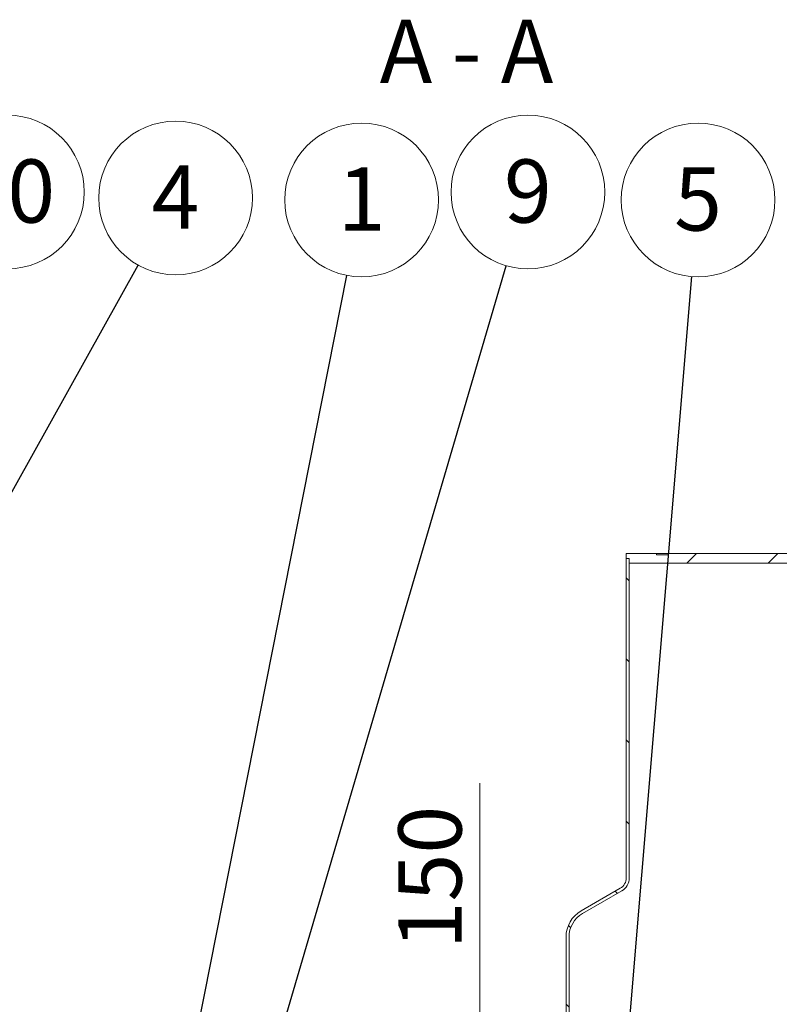
# Model space of a CAD drawing. Units: millimetres. Extents: x 8 to 422, y 5 to 290.
# Drawn here: x 104 to 146, y 72 to 126 of the extents above; entities that cross this region are included whole.
import ezdxf

# ---------------------------------------------------------------- set-up
doc = ezdxf.new("R2010")
doc.units = ezdxf.units.MM
doc.styles.add('SLDTEXTSTYLE0', font='TXT', dxfattribs={"width": 0.605})
doc.styles.add('SLDTEXTSTYLE2', font='TXT', dxfattribs={"width": 0.563})
doc.dimstyles.new('SLDDIMSTYLE0', dxfattribs={"dimtxt": 3.5, "dimasz": 3.302, "dimexe": 0, "dimexo": 0.0625, "dimgap": 0.875, "dimtad": 1, "dimdec": 3, "dimlfac": 30, "dimrnd": 1e-09, "dimzin": 12, "dimdsep": 46, "dimtxsty": 'SLDTEXTSTYLE0', "dimsah": 1, "dimcen": 0.09, "dimadec": 0, "dimazin": 3, "dimtfac": 1, "dimtdec": 3, "dimtmove": 0, "dimatfit": 0, "dimfxl": 0, "dimfrac": 2, "dimtolj": 1, "dimtzin": 12, "dimarcsym": 0})
doc.dimstyles.new('SLDDIMSTYLE3', dxfattribs={"dimtxt": 0, "dimasz": 3.302, "dimexe": 0, "dimexo": 0.0625, "dimgap": 0, "dimtad": 0, "dimtih": 1, "dimtoh": 1, "dimdec": 0, "dimrnd": 1e-09, "dimzin": 0, "dimdsep": 46, "dimtxsty": 'Standard', "dimsah": 1, "dimcen": 0.09, "dimadec": 0, "dimazin": 0, "dimtfac": 3.302, "dimtdec": 0, "dimtofl": 0, "dimtmove": 0, "dimatfit": 3, "dimfxl": 0, "dimfrac": 2, "dimtolj": 1, "dimtzin": 0, "dimarcsym": 0})

# ---------------------------------------------------------------- blocks, each defined once
blk = doc.blocks.new('_D_9')
at = {"color": 7, "linetype": 'Continuous', "lineweight": 0}
for p, q in [((129.817, 54.444), (129.817, 84.202)), ((129.817, 54.444), (129.817, 49.444)), ((129.817, 49.444), (129.817, 43.094))]:
    blk.add_line(p, q, dxfattribs=at)
for points in [[(129.817, 54.444), (130.325, 57.746), (129.309, 57.746)], [(129.817, 49.444), (129.309, 46.142), (130.325, 46.142)]]:
    blk.add_solid(points, dxfattribs=at)
at = {"color": 7, "linetype": 'Continuous', "lineweight": 0, "insert": (125.305, 74.995, 0.003), "char_height": 3.5, "attachment_point": 1, "rotation": 90, "style": 'SLDTEXTSTYLE0'}
blk.add_mtext('150', dxfattribs=at)
blk = doc.blocks.new('SW_NOTE_7')
at = {"color": 0, "linetype": 'Continuous', "lineweight": 0}
blk.add_circle((0.825, 4.174), 4.255, dxfattribs=at)
at = {"color": 0, "linetype": 'Continuous', "lineweight": 0, "insert": (0.823, 5.979), "char_height": 3.5, "attachment_point": 2, "style": 'SLDTEXTSTYLE0'}
blk.add_mtext('1', dxfattribs=at)
blk = doc.blocks.new('SW_NOTE_8')
at = {"color": 0, "linetype": 'Continuous', "lineweight": 0}
blk.add_circle((0.353, 4.24), 4.255, dxfattribs=at)
at = {"color": 0, "linetype": 'Continuous', "lineweight": 0, "insert": (0.351, 6.045), "char_height": 3.5, "attachment_point": 2, "style": 'SLDTEXTSTYLE0'}
blk.add_mtext('5', dxfattribs=at)
blk = doc.blocks.new('SW_NOTE_11')
at = {"color": 0, "linetype": 'Continuous', "lineweight": 0}
blk.add_circle((1.198, 4.083), 4.255, dxfattribs=at)
at = {"color": 0, "linetype": 'Continuous', "lineweight": 0, "insert": (1.196, 5.888), "char_height": 3.5, "attachment_point": 2, "style": 'SLDTEXTSTYLE0'}
blk.add_mtext('9', dxfattribs=at)
blk = doc.blocks.new('SW_NOTE_12')
at = {"color": 0, "linetype": 'Continuous', "lineweight": 0}
blk.add_circle((2.072, 3.717), 4.255, dxfattribs=at)
at = {"color": 0, "linetype": 'Continuous', "lineweight": 0, "insert": (2.069, 5.521), "char_height": 3.5, "attachment_point": 2, "style": 'SLDTEXTSTYLE0'}
blk.add_mtext('4', dxfattribs=at)
blk = doc.blocks.new('SW_NOTE_13')
at = {"color": 0, "linetype": 'Continuous', "lineweight": 0}
blk.add_circle((1.268, 4.062), 4.255, dxfattribs=at)
at = {"color": 0, "linetype": 'Continuous', "lineweight": 0, "insert": (1.263, 5.866), "char_height": 3.5, "attachment_point": 2, "style": 'SLDTEXTSTYLE0'}
blk.add_mtext('10', dxfattribs=at)

msp = doc.modelspace()

# ---------------------------------------------------------------- hatches: boundary and pattern name
at = {"linetype": 'Continuous', "lineweight": 0}
h = msp.add_hatch(dxfattribs=at)
h.set_pattern_fill('ANSI31', angle=90, style=0)
edge = h.paths.add_edge_path(flags=0)
edge.add_arc((136.253415, 75.681397), 1.5, 120, 180, ccw=False)
edge.add_line((135.503415, 76.980435), (137.670082, 78.231361))
edge.add_arc((137.253415, 78.953049), 0.833333, 300, 360)
edge.add_line((138.086748, 78.953049), (138.086748, 96.643648))
edge.add_line((138.086748, 96.643648), (137.920082, 96.643648))
edge.add_line((137.920082, 96.643648), (137.920082, 78.953049))
edge.add_arc((137.253415, 78.953049), 0.666667, 300, 360, ccw=False)
edge.add_line((137.586748, 78.375698), (135.420082, 77.124773))
edge.add_arc((136.253415, 75.681397), 1.666667, 120, 180)
edge.add_line((134.586748, 75.681397), (134.586748, 63.310314))
edge.add_line((134.586748, 63.310314), (134.753415, 63.310314))
edge.add_line((134.753415, 63.310314), (134.753415, 75.681397))
h = msp.add_hatch(dxfattribs=at)
h.set_pattern_fill('ANSI31', style=0)
h.paths.add_polyline_path([(157.753415, 96.643648), (157.920082, 96.643648), (157.920082, 96.910314), (156.253415, 96.910314), (156.253415, 96.843648), (155.586748, 96.843648), (155.586748, 96.910314), (140.253415, 96.910314), (140.253415, 96.843648), (139.586748, 96.843648), (139.586748, 96.910314), (137.920082, 96.910314), (137.920082, 96.643648), (138.086748, 96.643648), (138.086748, 96.376981), (157.753415, 96.376981)], flags=0)

# ---------------------------------------------------------------- linework, layer by layer
at = {"color": 7, "linetype": 'Continuous', "lineweight": 15}
for p, q in [((137.920082, 96.643648), (137.920082, 96.910314)), ((137.920082, 96.910314), (139.586748, 96.910314)), ((138.086748, 96.643648), (137.920082, 96.643648)), ((137.920082, 96.643648), (137.920082, 78.953049)), ((138.086748, 96.376981), (138.086748, 96.643648)), ((138.086748, 78.953049), (138.086748, 96.643648)), ((139.586748, 96.843648), (139.586748, 96.910314)), ((140.253415, 96.910314), (139.586748, 96.910314)), ((139.586748, 96.843648), (140.253415, 96.843648)), ((140.253415, 96.910314), (140.253415, 96.843648)), ((140.253415, 96.910314), (155.586748, 96.910314)), ((157.753415, 96.376981), (138.086748, 96.376981)), ((137.586748, 78.375698), (135.420082, 77.124773)), ((135.503415, 76.980435), (137.670082, 78.231361)), ((134.586748, 75.681397), (134.586748, 63.310314)), ((134.753415, 63.310314), (134.753415, 75.681397))]:
    msp.add_line(p, q, dxfattribs=at)
for centre, radius, start, end in [((137.253415, 78.953049), 0.666667, 300, 0), ((137.253415, 78.953049), 0.833333, 300, 0), ((136.253415, 75.681397), 1.666667, 120, 180), ((136.253415, 75.681397), 1.5, 120, 180)]:
    msp.add_arc(centre, radius, start, end, dxfattribs=at)

# ---------------------------------------------------------------- block references
at = {"color": 7, "linetype": 'Continuous', "lineweight": 0}
for name, p in [('SW_NOTE_13', (102.400878, 112.863771)), ('SW_NOTE_11', (131.277373, 112.842465)), ('SW_NOTE_12', (110.907665, 112.880048)), ('SW_NOTE_7', (122.449899, 112.312974)), ('SW_NOTE_8', (141.541551, 112.24692))]:
    msp.add_blockref(name, p, dxfattribs=at)

# ---------------------------------------------------------------- texts
at = {"color": 7, "linetype": 'Continuous', "lineweight": 0, "insert": (129.078013, 126.468162), "char_height": 3.5, "attachment_point": 2, "style": 'SLDTEXTSTYLE2'}
msp.add_mtext('A - A', dxfattribs=at)

# ---------------------------------------------------------------- dimensions: what is measured, and where the dimension line sits
at = {"color": 7, "linetype": 'Continuous', "lineweight": 0}
dim = msp.add_linear_dim(base=(129.817044, 49.443648), p1=(167.122639, 54.443648), p2=(142.753415, 49.443648), angle=90, dimstyle='SLDDIMSTYLE0', dxfattribs=at)
dim.commit()
dim.dimension.update_dxf_attribs({"geometry": '_D_9', "text_midpoint": (129.817044, 79.598132), "dimtype": 160})

# ---------------------------------------------------------------- leaders
for points in [[(99.435991, 92.297124), (110.907665, 112.880048)], [(110.920082, 43.460537), (131.277373, 112.842465)], [(112.5015, 61.976981), (122.449899, 112.312974)], [(137.408717, 62.643648), (141.541551, 112.24692)]]:
    msp.add_leader(points, dimstyle='SLDDIMSTYLE3', dxfattribs=at)

doc.saveas('drawing.dxf')
